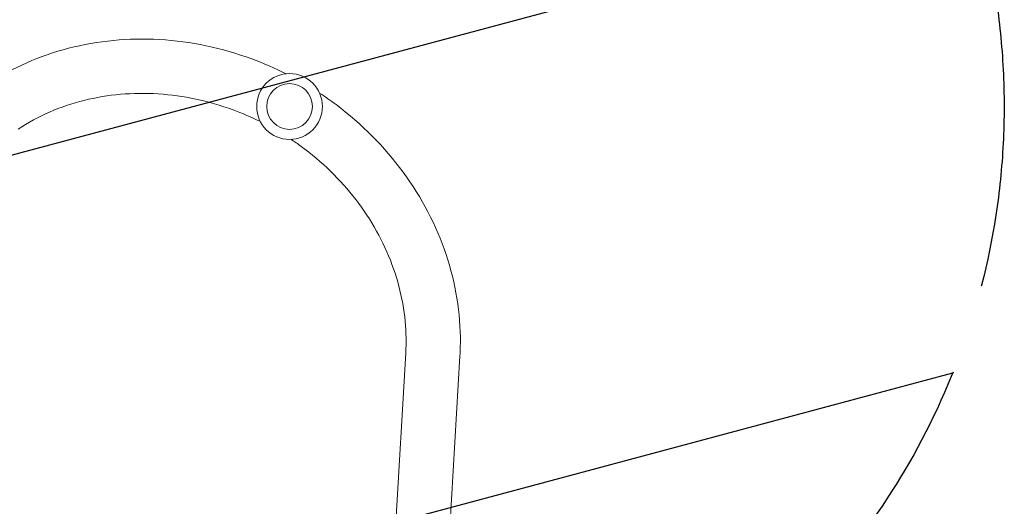
# Model space of a CAD drawing. Units: millimetres. Extents: x -6489 to 6162, y -5668 to 5858.
# Drawn here: x -2952 to -2263, y 4060 to 4400 of the extents above; entities that cross this region are included whole.
import ezdxf

# ---------------------------------------------------------------- set-up
doc = ezdxf.new("R2010")
doc.units = ezdxf.units.MM
doc.header["$LTSCALE"] = 20
doc.linetypes.add('HIDDEN', pattern=[9.525, 6.35, -3.175])
for name, color, linetype in [('2d', 230, 'Continuous'), ('EN-Free_Space', 10, 'HIDDEN'), ('EN-Free_Space_Hatch', 10, 'HIDDEN')]:
    doc.layers.add(name, color=color, linetype=linetype)

msp = doc.modelspace()

# ---------------------------------------------------------------- hatches: boundary and pattern name
at = {"layer": 'EN-Free_Space_Hatch'}
h = msp.add_hatch(dxfattribs=at)
h.set_pattern_fill('ANSI31', color=256, scale=100, angle=150)
h.set_pattern_definition([(195, (-2677.8, 3722.95), (82.175, -306.68), [])])
edge = h.paths.add_edge_path()
edge.add_arc((-2763.61, 4339.44), 500, 150, 510)

# ---------------------------------------------------------------- linework, layer by layer
at = {"layer": '2d', "lineweight": 0}
for p, q in [((-2682.32, 4167.05), (-2695.71, 3940.45)), ((-2644.39, 4164.81), (-2657.78, 3938.21))]:
    msp.add_line(p, q, dxfattribs=at)
for radius in [23, 16]:
    msp.add_circle((-2763.61, 4339.44), radius, dxfattribs=at)
for points, knots in [([(-2974.45, 4355.37), (-2957.47, 4366.55), (-2938.41, 4374.93), (-2897.8, 4385.44), (-2876.23, 4387.48), (-2832.75, 4384.99), (-2810.85, 4380.39), (-2781.8, 4369.69), (-2773.8, 4366.22), (-2766.01, 4362.31)], [3.560472, 3.560472, 3.560472, 3.560472, 3.876519, 3.876519, 4.196909, 4.196909, 4.52055, 4.52055, 4.646996, 4.646996, 4.646996, 4.646996]), ([(-2953.54, 4323.64), (-2939.78, 4332.7), (-2924.12, 4339.54), (-2890.82, 4347.82), (-2873.23, 4349.37), (-2837.91, 4347.09), (-2820.17, 4343.32), (-2796.67, 4334.68), (-2790.26, 4331.92), (-2784.01, 4328.82)], [3.560472, 3.560472, 3.560472, 3.560472, 3.885686, 3.885686, 4.204758, 4.204758, 4.519964, 4.519964, 4.640895, 4.640895, 4.640895, 4.640895]), ([(-2742.6, 4348.79), (-2738.68, 4346.22), (-2734.85, 4343.53), (-2713.16, 4327.31), (-2697.25, 4311.31), (-2671.14, 4275.8), (-2660.94, 4256.29), (-2647.36, 4215.8), (-2643.93, 4194.83), (-2644.1, 4171), (-2644.21, 4167.9), (-2644.39, 4164.81)], [4.777782, 4.777782, 4.777782, 4.777782, 4.845736, 4.845736, 5.17104, 5.17104, 5.495071, 5.495071, 5.816119, 5.816119, 5.864306, 5.864306, 5.864306, 5.864306]), ([(-2762.59, 4316.46), (-2760.21, 4314.87), (-2757.86, 4313.23), (-2740.98, 4300.89), (-2727.99, 4288.24), (-2706.43, 4260.23), (-2697.87, 4244.86), (-2685.96, 4212.9), (-2682.66, 4196.3), (-2682.01, 4175.66), (-2682.07, 4171.34), (-2682.32, 4167.05)], [4.783883, 4.783883, 4.783883, 4.783883, 4.833526, 4.833526, 5.146939, 5.146939, 5.461599, 5.461599, 5.779496, 5.779496, 5.864306, 5.864306, 5.864306, 5.864306])]:
    msp.add_open_spline(points, degree=3, knots=knots, dxfattribs=at)
at = {"layer": 'EN-Free_Space'}
msp.add_circle((-2763.61, 4339.44), 500, dxfattribs=at)

doc.saveas('drawing.dxf')
